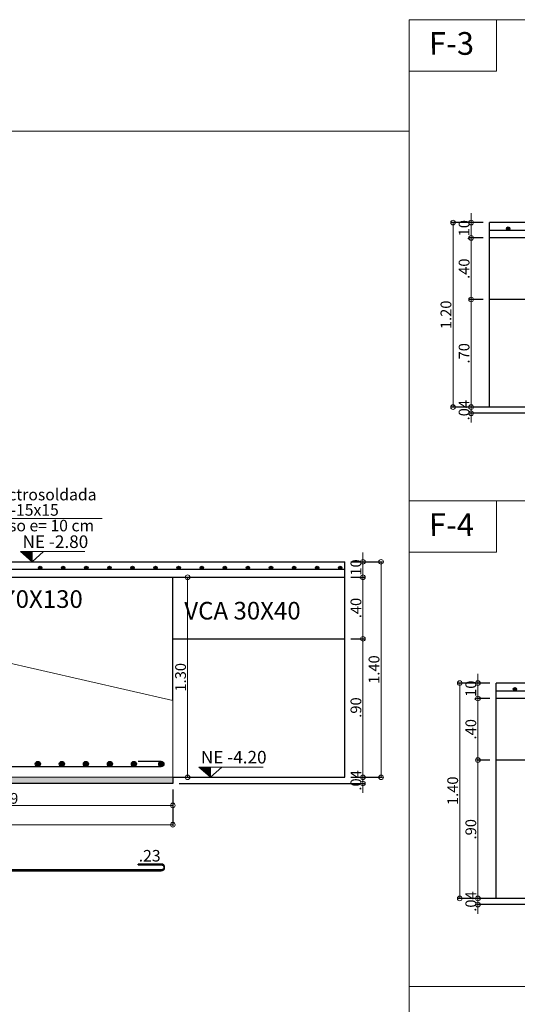
# Model space of a CAD drawing. Units: millimetres. Extents: x 2483 to 2984, y 1400 to 1995.
# Drawn here: x 2555 to 2559, y 1445 to 1451 of the extents above; entities that cross this region are included whole.
import ezdxf
from ezdxf.enums import TextEntityAlignment as Align

# ---------------------------------------------------------------- set-up
doc = ezdxf.new("R2010")
doc.units = ezdxf.units.MM
for name, color, linetype, lineweight in [('01', 1, 'Continuous', 0), ('ACHURADO-2', 8, 'Continuous', 9), ('COTAS', 1, 'Continuous', 20), ('TEXTO', 11, 'Continuous', 20), ('TEXTOS', 3, 'Continuous', 20), ('ZAPATA', 2, 'Continuous', 18)]:
    doc.layers.add(name, color=color, linetype=linetype, lineweight=lineweight)
doc.layers.add('L4', color=5, linetype='Continuous')
doc.layers.add('vigas', color=3, linetype='Continuous')
doc.styles.add('ARIAL', font='arial.ttf')
doc.styles.add('ROMANC', font='romanc__.ttf', dxfattribs={"oblique": 5, "height": 0.11})
doc.styles.get("Standard").update_dxf_attribs({"font": 'arial.ttf'})
doc.styles.add('SWIS721BT', font='swissi.ttf')
doc.dimstyles.new('Copia de JUAN', dxfattribs={"dimtxt": 0.07, "dimasz": 0.03, "dimexe": 0.01, "dimexo": 0.04, "dimgap": 0.01, "dimtad": 1, "dimzin": 4, "dimdsep": 46, "dimtxsty": 'Standard', "dimblk1": 'ORIGIN', "dimblk2": 'ORIGIN', "dimsah": 1, "dimcen": 0.09, "dimclrd": 11, "dimclre": 11, "dimclrt": 21, "dimadec": 0, "dimazin": 0, "dimtfac": 1, "dimtix": 1, "dimtmove": 0, "dimatfit": 3, "dimldrblk": 'ORIGIN', "dimfxl": 0.01, "dimtolj": 1, "dimtzin": 0, "dimlwd": -1, "dimarcsym": 0})

# ---------------------------------------------------------------- blocks, each defined once
blk = doc.blocks.new('_ORIGIN')
at = {"color": 0, "linetype": 'ByBlock', "ltscale": 0.1}
blk.add_line((0, 0), (-1, 0), dxfattribs=at)
blk.add_circle((0, 0), 0.5, dxfattribs=at)
blk = doc.blocks.new('*D4612')
at = {"layer": 'COTAS', "color": 11, "transparency": 16777216}
for p, q in [((2558.3953, 1445.4165), (2558.3953, 1445.4465)), ((2558.3953, 1445.3465), (2558.3953, 1445.3865)), ((2558.3953, 1445.3165), (2558.3953, 1445.2865))]:
    blk.add_line(p, q, dxfattribs=at)
at = {"layer": 'COTAS', "color": 11, "lineweight": -2, "transparency": 16777216}
for p, q in [((2559.5137, 1445.3865), (2558.3853, 1445.3865)), ((2559.5137, 1445.3465), (2558.3853, 1445.3465))]:
    blk.add_line(p, q, dxfattribs=at)
at = {"layer": 'Defpoints', "color": 0, "transparency": 16777216}
for p in [(2558.3953, 1445.3865), (2559.5537, 1445.3865), (2559.5537, 1445.3465)]:
    blk.add_point(p, dxfattribs=at)
at = {"layer": 'COTAS', "color": 11, "transparency": 16777216, "xscale": 0.03, "yscale": 0.03, "zscale": 0.03}
for p, rotation in [((2558.3953, 1445.3865), 270), ((2558.3953, 1445.3465), 90)]:
    blk.add_blockref('_ORIGIN', p, dxfattribs=dict(at, rotation=rotation))
at = {"layer": 'COTAS', "color": 21, "transparency": 16777216, "insert": (2558.3495, 1445.3665), "char_height": 0.07, "attachment_point": 5, "rotation": 90}
blk.add_mtext('\\A1;.04', dxfattribs=at)
blk = doc.blocks.new('*D4613')
at = {"layer": 'COTAS', "color": 11, "lineweight": -2, "ltscale": 0.1, "transparency": 16777216}
for p, q in [((2558.4739, 1446.7857), (2558.3853, 1446.7857)), ((2558.4739, 1446.6857), (2558.3853, 1446.6857))]:
    blk.add_line(p, q, dxfattribs=at)
at = {"layer": 'COTAS', "color": 11, "ltscale": 0.1, "transparency": 16777216}
for p, q in [((2558.3953, 1446.8157), (2558.3953, 1446.8457)), ((2558.3953, 1446.7857), (2558.3953, 1446.6857)), ((2558.3953, 1446.6557), (2558.3953, 1446.6257))]:
    blk.add_line(p, q, dxfattribs=at)
at = {"layer": 'Defpoints', "color": 0, "ltscale": 0.1, "transparency": 16777216}
for p in [(2558.5139, 1446.7857), (2558.3953, 1446.6857), (2558.5139, 1446.6857)]:
    blk.add_point(p, dxfattribs=at)
at = {"layer": 'COTAS', "color": 11, "ltscale": 0.1, "transparency": 16777216, "xscale": 0.03, "yscale": 0.03, "zscale": 0.03}
for p, rotation in [((2558.3953, 1446.7857), 270), ((2558.3953, 1446.6857), 90)]:
    blk.add_blockref('_ORIGIN', p, dxfattribs=dict(at, rotation=rotation))
at = {"layer": 'COTAS', "color": 21, "ltscale": 0.1, "transparency": 16777216, "insert": (2558.3495, 1446.7357), "char_height": 0.07, "attachment_point": 5, "rotation": 90}
blk.add_mtext('\\A1;.10', dxfattribs=at)
blk = doc.blocks.new('*D4614')
at = {"layer": 'COTAS', "color": 11, "lineweight": -2, "ltscale": 0.1, "transparency": 16777216}
for p, q in [((2558.4739, 1446.7857), (2558.3853, 1446.7857)), ((2558.4739, 1446.6857), (2558.3853, 1446.6857))]:
    blk.add_line(p, q, dxfattribs=at)
at = {"layer": 'COTAS', "color": 11, "ltscale": 0.1, "transparency": 16777216}
for p, q in [((2558.3953, 1446.8157), (2558.3953, 1446.8457)), ((2558.3953, 1446.6857), (2558.3953, 1446.7857)), ((2558.3953, 1446.6557), (2558.3953, 1446.6257))]:
    blk.add_line(p, q, dxfattribs=at)
at = {"layer": 'Defpoints', "color": 0, "ltscale": 0.1, "transparency": 16777216}
for p in [(2558.3953, 1446.7857), (2558.5139, 1446.7857), (2558.5139, 1446.6857)]:
    blk.add_point(p, dxfattribs=at)
at = {"layer": 'COTAS', "color": 11, "ltscale": 0.1, "transparency": 16777216, "xscale": 0.03, "yscale": 0.03, "zscale": 0.03}
for p, rotation in [((2558.3953, 1446.7857), 270), ((2558.3953, 1446.6857), 90)]:
    blk.add_blockref('_ORIGIN', p, dxfattribs=dict(at, rotation=rotation))
at = {"layer": 'COTAS', "color": 21, "ltscale": 0.1, "transparency": 16777216, "insert": (2558.3495, 1446.7357), "char_height": 0.07, "attachment_point": 5, "rotation": 90}
blk.add_mtext('\\A1;.10', dxfattribs=at)
blk = doc.blocks.new('*D4616')
at = {"layer": 'COTAS', "color": 11, "lineweight": -2, "ltscale": 0.1, "transparency": 16777216}
for p, q in [((2558.4739, 1446.2857), (2558.3853, 1446.2857)), ((2558.4739, 1445.3865), (2558.3853, 1445.3865))]:
    blk.add_line(p, q, dxfattribs=at)
at = {"layer": 'COTAS', "color": 11, "ltscale": 0.1, "transparency": 16777216}
blk.add_line((2558.3953, 1445.4165), (2558.3953, 1446.2557), dxfattribs=at)
at = {"layer": 'Defpoints', "color": 0, "ltscale": 0.1, "transparency": 16777216}
for p in [(2558.3953, 1446.2857), (2558.5139, 1446.2857), (2558.5139, 1445.3865)]:
    blk.add_point(p, dxfattribs=at)
at = {"layer": 'COTAS', "color": 11, "ltscale": 0.1, "transparency": 16777216, "xscale": 0.03, "yscale": 0.03, "zscale": 0.03}
for p, rotation in [((2558.3953, 1446.2857), 90), ((2558.3953, 1445.3865), 270)]:
    blk.add_blockref('_ORIGIN', p, dxfattribs=dict(at, rotation=rotation))
at = {"layer": 'COTAS', "color": 21, "ltscale": 0.1, "transparency": 16777216, "insert": (2558.3495, 1445.8361), "char_height": 0.07, "attachment_point": 5, "rotation": 90}
blk.add_mtext('\\A1;.90', dxfattribs=at)
blk = doc.blocks.new('*D4617')
at = {"layer": 'COTAS', "color": 11, "lineweight": -2, "ltscale": 0.1, "transparency": 16777216}
for p, q in [((2558.4739, 1446.7857), (2558.2675, 1446.7857)), ((2559.5137, 1445.3865), (2558.2675, 1445.3865))]:
    blk.add_line(p, q, dxfattribs=at)
at = {"layer": 'COTAS', "color": 11, "ltscale": 0.1, "transparency": 16777216}
blk.add_line((2558.2775, 1446.7557), (2558.2775, 1445.4165), dxfattribs=at)
at = {"layer": 'Defpoints', "color": 0, "ltscale": 0.1, "transparency": 16777216}
for p in [(2558.5139, 1446.7857), (2558.2775, 1445.3865), (2559.5537, 1445.3865)]:
    blk.add_point(p, dxfattribs=at)
at = {"layer": 'COTAS', "color": 11, "ltscale": 0.1, "transparency": 16777216, "xscale": 0.03, "yscale": 0.03, "zscale": 0.03}
for p, rotation in [((2558.2775, 1446.7857), 90), ((2558.2775, 1445.3865), 270)]:
    blk.add_blockref('_ORIGIN', p, dxfattribs=dict(at, rotation=rotation))
at = {"layer": 'COTAS', "color": 21, "ltscale": 0.1, "transparency": 16777216, "insert": (2558.2318, 1446.0861), "char_height": 0.07, "attachment_point": 5, "rotation": 90}
blk.add_mtext('\\A1;1.40', dxfattribs=at)
blk = doc.blocks.new('*D4624')
at = {"layer": 'COTAS', "color": 11, "lineweight": -2, "transparency": 16777216}
for p, q in [((2558.4739, 1446.6857), (2558.3853, 1446.6857)), ((2558.4739, 1446.2857), (2558.3853, 1446.2857))]:
    blk.add_line(p, q, dxfattribs=at)
at = {"layer": 'COTAS', "color": 11, "transparency": 16777216}
blk.add_line((2558.3953, 1446.3157), (2558.3953, 1446.6557), dxfattribs=at)
at = {"layer": 'Defpoints', "color": 0, "transparency": 16777216}
for p in [(2558.3953, 1446.6857), (2558.5139, 1446.6857), (2558.5139, 1446.2857)]:
    blk.add_point(p, dxfattribs=at)
at = {"layer": 'COTAS', "color": 11, "transparency": 16777216, "xscale": 0.03, "yscale": 0.03, "zscale": 0.03}
for p, rotation in [((2558.3953, 1446.6857), 90), ((2558.3953, 1446.2857), 270)]:
    blk.add_blockref('_ORIGIN', p, dxfattribs=dict(at, rotation=rotation))
at = {"layer": 'COTAS', "color": 21, "transparency": 16777216, "insert": (2558.3495, 1446.4857), "char_height": 0.07, "attachment_point": 5, "rotation": 90}
blk.add_mtext('\\A1;.40', dxfattribs=at)
blk = doc.blocks.new('*D3946')
at = {"layer": 'COTAS', "color": 11, "lineweight": -2, "transparency": 16777216}
for p, q in [((2559.4729, 1448.5788), (2558.3414, 1448.5788)), ((2559.4729, 1448.5388), (2558.3414, 1448.5388))]:
    blk.add_line(p, q, dxfattribs=at)
at = {"layer": 'COTAS', "color": 11, "transparency": 16777216}
for p, q in [((2558.3514, 1448.6088), (2558.3514, 1448.6388)), ((2558.3514, 1448.5388), (2558.3514, 1448.5788)), ((2558.3514, 1448.5088), (2558.3514, 1448.4788))]:
    blk.add_line(p, q, dxfattribs=at)
at = {"layer": 'Defpoints', "color": 0, "transparency": 16777216}
for p in [(2558.3514, 1448.5788), (2559.5129, 1448.5788), (2559.5129, 1448.5388)]:
    blk.add_point(p, dxfattribs=at)
at = {"layer": 'COTAS', "color": 11, "transparency": 16777216, "xscale": 0.03, "yscale": 0.03, "zscale": 0.03}
for p, rotation in [((2558.3514, 1448.5788), 270), ((2558.3514, 1448.5388), 90)]:
    blk.add_blockref('_ORIGIN', p, dxfattribs=dict(at, rotation=rotation))
at = {"layer": 'COTAS', "color": 21, "transparency": 16777216, "insert": (2558.3057, 1448.5588), "char_height": 0.07, "attachment_point": 5, "rotation": 90}
blk.add_mtext('\\A1;.04', dxfattribs=at)
blk = doc.blocks.new('*D3947')
at = {"layer": 'COTAS', "color": 11, "ltscale": 0.1, "transparency": 16777216}
for p, q in [((2558.3514, 1449.808), (2558.3514, 1449.838)), ((2558.3514, 1449.778), (2558.3514, 1449.678)), ((2558.3514, 1449.648), (2558.3514, 1449.618))]:
    blk.add_line(p, q, dxfattribs=at)
at = {"layer": 'COTAS', "color": 11, "lineweight": -2, "ltscale": 0.1, "transparency": 16777216}
for p, q in [((2558.4301, 1449.778), (2558.3414, 1449.778)), ((2558.4301, 1449.678), (2558.3414, 1449.678))]:
    blk.add_line(p, q, dxfattribs=at)
at = {"layer": 'Defpoints', "color": 0, "ltscale": 0.1, "transparency": 16777216}
for p in [(2558.4701, 1449.778), (2558.3514, 1449.678), (2558.4701, 1449.678)]:
    blk.add_point(p, dxfattribs=at)
at = {"layer": 'COTAS', "color": 11, "ltscale": 0.1, "transparency": 16777216, "xscale": 0.03, "yscale": 0.03, "zscale": 0.03}
for p, rotation in [((2558.3514, 1449.778), 270), ((2558.3514, 1449.678), 90)]:
    blk.add_blockref('_ORIGIN', p, dxfattribs=dict(at, rotation=rotation))
at = {"layer": 'COTAS', "color": 21, "ltscale": 0.1, "transparency": 16777216, "insert": (2558.3057, 1449.728), "char_height": 0.07, "attachment_point": 5, "rotation": 90}
blk.add_mtext('\\A1;.10', dxfattribs=at)
blk = doc.blocks.new('*D3948')
at = {"layer": 'COTAS', "color": 11, "ltscale": 0.1, "transparency": 16777216}
for p, q in [((2558.3514, 1449.808), (2558.3514, 1449.838)), ((2558.3514, 1449.678), (2558.3514, 1449.778)), ((2558.3514, 1449.648), (2558.3514, 1449.618))]:
    blk.add_line(p, q, dxfattribs=at)
at = {"layer": 'COTAS', "color": 11, "lineweight": -2, "ltscale": 0.1, "transparency": 16777216}
for p, q in [((2558.4301, 1449.778), (2558.3414, 1449.778)), ((2558.4301, 1449.678), (2558.3414, 1449.678))]:
    blk.add_line(p, q, dxfattribs=at)
at = {"layer": 'Defpoints', "color": 0, "ltscale": 0.1, "transparency": 16777216}
for p in [(2558.3514, 1449.778), (2558.4701, 1449.778), (2558.4701, 1449.678)]:
    blk.add_point(p, dxfattribs=at)
at = {"layer": 'COTAS', "color": 11, "ltscale": 0.1, "transparency": 16777216, "xscale": 0.03, "yscale": 0.03, "zscale": 0.03}
for p, rotation in [((2558.3514, 1449.778), 270), ((2558.3514, 1449.678), 90)]:
    blk.add_blockref('_ORIGIN', p, dxfattribs=dict(at, rotation=rotation))
at = {"layer": 'COTAS', "color": 21, "ltscale": 0.1, "transparency": 16777216, "insert": (2558.3057, 1449.728), "char_height": 0.07, "attachment_point": 5, "rotation": 90}
blk.add_mtext('\\A1;.10', dxfattribs=at)
blk = doc.blocks.new('*D3950')
at = {"layer": 'COTAS', "color": 11, "lineweight": -2, "ltscale": 0.1, "transparency": 16777216}
for p, q in [((2558.4301, 1449.278), (2558.3414, 1449.278)), ((2558.4301, 1448.5788), (2558.3414, 1448.5788))]:
    blk.add_line(p, q, dxfattribs=at)
at = {"layer": 'COTAS', "color": 11, "ltscale": 0.1, "transparency": 16777216}
blk.add_line((2558.3514, 1448.6088), (2558.3514, 1449.248), dxfattribs=at)
at = {"layer": 'Defpoints', "color": 0, "ltscale": 0.1, "transparency": 16777216}
for p in [(2558.3514, 1449.278), (2558.4701, 1449.278), (2558.4701, 1448.5788)]:
    blk.add_point(p, dxfattribs=at)
at = {"layer": 'COTAS', "color": 11, "ltscale": 0.1, "transparency": 16777216, "xscale": 0.03, "yscale": 0.03, "zscale": 0.03}
for p, rotation in [((2558.3514, 1449.278), 90), ((2558.3514, 1448.5788), 270)]:
    blk.add_blockref('_ORIGIN', p, dxfattribs=dict(at, rotation=rotation))
at = {"layer": 'COTAS', "color": 21, "ltscale": 0.1, "transparency": 16777216, "insert": (2558.3057, 1448.9284), "char_height": 0.07, "attachment_point": 5, "rotation": 90}
blk.add_mtext('\\A1;.70', dxfattribs=at)
blk = doc.blocks.new('*D3951')
at = {"layer": 'COTAS', "color": 11, "lineweight": -2, "ltscale": 0.1, "transparency": 16777216}
for p, q in [((2558.4301, 1449.778), (2558.2237, 1449.778)), ((2559.4729, 1448.5788), (2558.2237, 1448.5788))]:
    blk.add_line(p, q, dxfattribs=at)
at = {"layer": 'COTAS', "color": 11, "ltscale": 0.1, "transparency": 16777216}
blk.add_line((2558.2337, 1449.748), (2558.2337, 1448.6088), dxfattribs=at)
at = {"layer": 'Defpoints', "color": 0, "ltscale": 0.1, "transparency": 16777216}
for p in [(2558.4701, 1449.778), (2558.2337, 1448.5788), (2559.5129, 1448.5788)]:
    blk.add_point(p, dxfattribs=at)
at = {"layer": 'COTAS', "color": 11, "ltscale": 0.1, "transparency": 16777216, "xscale": 0.03, "yscale": 0.03, "zscale": 0.03}
for p, rotation in [((2558.2337, 1449.778), 90), ((2558.2337, 1448.5788), 270)]:
    blk.add_blockref('_ORIGIN', p, dxfattribs=dict(at, rotation=rotation))
at = {"layer": 'COTAS', "color": 21, "ltscale": 0.1, "transparency": 16777216, "insert": (2558.1879, 1449.1784), "char_height": 0.07, "attachment_point": 5, "rotation": 90}
blk.add_mtext('\\A1;1.20', dxfattribs=at)
blk = doc.blocks.new('*D3958')
at = {"layer": 'COTAS', "color": 11, "lineweight": -2, "transparency": 16777216}
for p, q in [((2558.4301, 1449.678), (2558.3414, 1449.678)), ((2558.4301, 1449.278), (2558.3414, 1449.278))]:
    blk.add_line(p, q, dxfattribs=at)
at = {"layer": 'COTAS', "color": 11, "transparency": 16777216}
blk.add_line((2558.3514, 1449.308), (2558.3514, 1449.648), dxfattribs=at)
at = {"layer": 'Defpoints', "color": 0, "transparency": 16777216}
for p in [(2558.3514, 1449.678), (2558.4701, 1449.678), (2558.4701, 1449.278)]:
    blk.add_point(p, dxfattribs=at)
at = {"layer": 'COTAS', "color": 11, "transparency": 16777216, "xscale": 0.03, "yscale": 0.03, "zscale": 0.03}
for p, rotation in [((2558.3514, 1449.678), 90), ((2558.3514, 1449.278), 270)]:
    blk.add_blockref('_ORIGIN', p, dxfattribs=dict(at, rotation=rotation))
at = {"layer": 'COTAS', "color": 21, "transparency": 16777216, "insert": (2558.3057, 1449.478), "char_height": 0.07, "attachment_point": 5, "rotation": 90}
blk.add_mtext('\\A1;.40', dxfattribs=at)
blk = doc.blocks.new('*D4048')
at = {"layer": 'COTAS', "color": 11, "lineweight": -2, "ltscale": 0.1, "transparency": 16777216}
for p, q in [((2545.009, 1446.0935), (2545.009, 1445.8551)), ((2556.4131, 1446.0935), (2556.4131, 1445.8551))]:
    blk.add_line(p, q, dxfattribs=at)
at = {"layer": 'COTAS', "color": 11, "ltscale": 0.1, "transparency": 16777216}
blk.add_line((2545.039, 1445.8651), (2556.3831, 1445.8651), dxfattribs=at)
at = {"layer": 'Defpoints', "color": 0, "ltscale": 0.1, "transparency": 16777216}
for p in [(2545.009, 1446.1335), (2556.4131, 1446.1335), (2556.4131, 1445.8651)]:
    blk.add_point(p, dxfattribs=at)
at = {"layer": 'COTAS', "color": 11, "ltscale": 0.1, "transparency": 16777216, "xscale": 0.03, "yscale": 0.03, "zscale": 0.03, "rotation": 180}
blk.add_blockref('_ORIGIN', (2545.009, 1445.8651), dxfattribs=at)
at = {"layer": 'COTAS', "color": 11, "ltscale": 0.1, "transparency": 16777216, "xscale": 0.03, "yscale": 0.03, "zscale": 0.03}
blk.add_blockref('_ORIGIN', (2556.4131, 1445.8651), dxfattribs=at)
at = {"layer": 'COTAS', "color": 21, "ltscale": 0.1, "transparency": 16777216, "insert": (2550.711, 1445.9108), "char_height": 0.07, "attachment_point": 5}
blk.add_mtext('\\A1;11.40', dxfattribs=at)
blk = doc.blocks.new('*D4051')
at = {"layer": 'COTAS', "color": 11, "ltscale": 0.1, "transparency": 16777216}
for p, q in [((2557.6484, 1447.6035), (2557.6484, 1447.6335)), ((2557.6484, 1447.4735), (2557.6484, 1447.5735)), ((2557.6484, 1447.4435), (2557.6484, 1447.4135))]:
    blk.add_line(p, q, dxfattribs=at)
at = {"layer": 'COTAS', "color": 11, "lineweight": -2, "ltscale": 0.1, "transparency": 16777216}
for p, q in [((2557.5698, 1447.5735), (2557.6584, 1447.5735)), ((2557.5698, 1447.4735), (2557.6584, 1447.4735))]:
    blk.add_line(p, q, dxfattribs=at)
at = {"layer": 'Defpoints', "color": 0, "ltscale": 0.1, "transparency": 16777216}
for p in [(2557.5298, 1447.5735), (2557.6484, 1447.5735), (2557.5298, 1447.4735)]:
    blk.add_point(p, dxfattribs=at)
at = {"layer": 'COTAS', "color": 11, "ltscale": 0.1, "transparency": 16777216, "xscale": 0.03, "yscale": 0.03, "zscale": 0.03}
for p, rotation in [((2557.6484, 1447.5735), 270), ((2557.6484, 1447.4735), 90)]:
    blk.add_blockref('_ORIGIN', p, dxfattribs=dict(at, rotation=rotation))
at = {"layer": 'COTAS', "color": 21, "ltscale": 0.1, "transparency": 16777216, "insert": (2557.6027, 1447.5235), "char_height": 0.07, "attachment_point": 5, "rotation": 90}
blk.add_mtext('\\A1;.10', dxfattribs=at)
blk = doc.blocks.new('*D4052')
at = {"layer": 'COTAS', "color": 11, "transparency": 16777216}
for p, q in [((2557.6484, 1446.2035), (2557.6484, 1446.2335)), ((2557.6484, 1446.1335), (2557.6484, 1446.1735)), ((2557.6484, 1446.1035), (2557.6484, 1446.0735))]:
    blk.add_line(p, q, dxfattribs=at)
at = {"layer": 'COTAS', "color": 11, "lineweight": -2, "transparency": 16777216}
for p, q in [((2557.5698, 1446.1735), (2557.6584, 1446.1735)), ((2556.4531, 1446.1335), (2557.6584, 1446.1335))]:
    blk.add_line(p, q, dxfattribs=at)
at = {"layer": 'Defpoints', "color": 0, "transparency": 16777216}
for p in [(2557.5298, 1446.1735), (2557.6484, 1446.1735), (2556.4131, 1446.1335)]:
    blk.add_point(p, dxfattribs=at)
at = {"layer": 'COTAS', "color": 11, "transparency": 16777216, "xscale": 0.03, "yscale": 0.03, "zscale": 0.03}
for p, rotation in [((2557.6484, 1446.1735), 270), ((2557.6484, 1446.1335), 90)]:
    blk.add_blockref('_ORIGIN', p, dxfattribs=dict(at, rotation=rotation))
at = {"layer": 'COTAS', "color": 21, "transparency": 16777216, "insert": (2557.6027, 1446.1535), "char_height": 0.07, "attachment_point": 5, "rotation": 90}
blk.add_mtext('\\A1;.04', dxfattribs=at)
blk = doc.blocks.new('*D4053')
at = {"layer": 'COTAS', "color": 11, "ltscale": 0.1, "transparency": 16777216}
for p, q in [((2557.6484, 1447.6035), (2557.6484, 1447.6335)), ((2557.6484, 1447.5735), (2557.6484, 1447.4735)), ((2557.6484, 1447.4435), (2557.6484, 1447.4135))]:
    blk.add_line(p, q, dxfattribs=at)
at = {"layer": 'COTAS', "color": 11, "lineweight": -2, "ltscale": 0.1, "transparency": 16777216}
for p, q in [((2557.5698, 1447.5735), (2557.6584, 1447.5735)), ((2557.5698, 1447.4735), (2557.6584, 1447.4735))]:
    blk.add_line(p, q, dxfattribs=at)
at = {"layer": 'Defpoints', "color": 0, "ltscale": 0.1, "transparency": 16777216}
for p in [(2557.5298, 1447.5735), (2557.5298, 1447.4735), (2557.6484, 1447.4735)]:
    blk.add_point(p, dxfattribs=at)
at = {"layer": 'COTAS', "color": 11, "ltscale": 0.1, "transparency": 16777216, "xscale": 0.03, "yscale": 0.03, "zscale": 0.03}
for p, rotation in [((2557.6484, 1447.5735), 270), ((2557.6484, 1447.4735), 90)]:
    blk.add_blockref('_ORIGIN', p, dxfattribs=dict(at, rotation=rotation))
at = {"layer": 'COTAS', "color": 21, "ltscale": 0.1, "transparency": 16777216, "insert": (2557.6027, 1447.5235), "char_height": 0.07, "attachment_point": 5, "rotation": 90}
blk.add_mtext('\\A1;.10', dxfattribs=at)
blk = doc.blocks.new('*D4054')
at = {"layer": 'COTAS', "color": 11, "lineweight": -2, "ltscale": 0.1, "transparency": 16777216}
for p, q in [((2557.5698, 1447.5735), (2557.7762, 1447.5735)), ((2557.5698, 1446.1735), (2557.7762, 1446.1735))]:
    blk.add_line(p, q, dxfattribs=at)
at = {"layer": 'COTAS', "color": 11, "ltscale": 0.1, "transparency": 16777216}
blk.add_line((2557.7662, 1447.5435), (2557.7662, 1446.2035), dxfattribs=at)
at = {"layer": 'Defpoints', "color": 0, "ltscale": 0.1, "transparency": 16777216}
for p in [(2557.5298, 1447.5735), (2557.5298, 1446.1735), (2557.7662, 1446.1735)]:
    blk.add_point(p, dxfattribs=at)
at = {"layer": 'COTAS', "color": 11, "ltscale": 0.1, "transparency": 16777216, "xscale": 0.03, "yscale": 0.03, "zscale": 0.03}
for p, rotation in [((2557.7662, 1447.5735), 90), ((2557.7662, 1446.1735), 270)]:
    blk.add_blockref('_ORIGIN', p, dxfattribs=dict(at, rotation=rotation))
at = {"layer": 'COTAS', "color": 21, "ltscale": 0.1, "transparency": 16777216, "insert": (2557.7204, 1446.8735), "char_height": 0.07, "attachment_point": 5, "rotation": 90}
blk.add_mtext('\\A1;1.40', dxfattribs=at)
blk = doc.blocks.new('*D4055')
at = {"layer": 'COTAS', "color": 11, "lineweight": -2, "transparency": 16777216}
for p, q in [((2557.5698, 1447.4735), (2557.6584, 1447.4735)), ((2557.5698, 1447.0735), (2557.6584, 1447.0735))]:
    blk.add_line(p, q, dxfattribs=at)
at = {"layer": 'COTAS', "color": 11, "transparency": 16777216}
blk.add_line((2557.6484, 1447.1035), (2557.6484, 1447.4435), dxfattribs=at)
at = {"layer": 'Defpoints', "color": 0, "transparency": 16777216}
for p in [(2557.5298, 1447.4735), (2557.6484, 1447.4735), (2557.5298, 1447.0735)]:
    blk.add_point(p, dxfattribs=at)
at = {"layer": 'COTAS', "color": 11, "transparency": 16777216, "xscale": 0.03, "yscale": 0.03, "zscale": 0.03}
for p, rotation in [((2557.6484, 1447.4735), 90), ((2557.6484, 1447.0735), 270)]:
    blk.add_blockref('_ORIGIN', p, dxfattribs=dict(at, rotation=rotation))
at = {"layer": 'COTAS', "color": 21, "transparency": 16777216, "insert": (2557.6027, 1447.2735), "char_height": 0.07, "attachment_point": 5, "rotation": 90}
blk.add_mtext('\\A1;.40', dxfattribs=at)
blk = doc.blocks.new('*D4056')
at = {"layer": 'COTAS', "color": 11, "lineweight": -2, "ltscale": 0.1, "transparency": 16777216}
for p, q in [((2556.4531, 1447.4735), (2556.519, 1447.4735)), ((2556.4531, 1446.1735), (2556.519, 1446.1735))]:
    blk.add_line(p, q, dxfattribs=at)
at = {"layer": 'COTAS', "color": 11, "ltscale": 0.1, "transparency": 16777216}
blk.add_line((2556.509, 1447.4435), (2556.509, 1446.2035), dxfattribs=at)
at = {"layer": 'Defpoints', "color": 0, "ltscale": 0.1, "transparency": 16777216}
for p in [(2556.4131, 1447.4735), (2556.4131, 1446.1735), (2556.509, 1446.1735)]:
    blk.add_point(p, dxfattribs=at)
at = {"layer": 'COTAS', "color": 11, "ltscale": 0.1, "transparency": 16777216, "xscale": 0.03, "yscale": 0.03, "zscale": 0.03}
for p, rotation in [((2556.509, 1447.4735), 90), ((2556.509, 1446.1735), 270)]:
    blk.add_blockref('_ORIGIN', p, dxfattribs=dict(at, rotation=rotation))
at = {"layer": 'COTAS', "color": 21, "ltscale": 0.1, "transparency": 16777216, "insert": (2556.4632, 1446.8235), "char_height": 0.07, "attachment_point": 5, "rotation": 90}
blk.add_mtext('\\A1;1.30', dxfattribs=at)
blk = doc.blocks.new('*D4057')
at = {"layer": 'COTAS', "color": 11, "lineweight": -2, "transparency": 16777216}
for p, q in [((2557.5698, 1447.0735), (2557.6584, 1447.0735)), ((2557.5698, 1446.1735), (2557.6584, 1446.1735))]:
    blk.add_line(p, q, dxfattribs=at)
at = {"layer": 'COTAS', "color": 11, "transparency": 16777216}
blk.add_line((2557.6484, 1447.0435), (2557.6484, 1446.2035), dxfattribs=at)
at = {"layer": 'Defpoints', "color": 0, "transparency": 16777216}
for p in [(2557.5298, 1447.0735), (2557.5298, 1446.1735), (2557.6484, 1446.1735)]:
    blk.add_point(p, dxfattribs=at)
at = {"layer": 'COTAS', "color": 11, "transparency": 16777216, "xscale": 0.03, "yscale": 0.03, "zscale": 0.03}
for p, rotation in [((2557.6484, 1447.0735), 90), ((2557.6484, 1446.1735), 270)]:
    blk.add_blockref('_ORIGIN', p, dxfattribs=dict(at, rotation=rotation))
at = {"layer": 'COTAS', "color": 21, "transparency": 16777216, "insert": (2557.6027, 1446.6269), "char_height": 0.07, "attachment_point": 5, "rotation": 90}
blk.add_mtext('\\A1;.90', dxfattribs=at)
blk = doc.blocks.new('*D4068')
at = {"layer": 'COTAS', "color": 11, "lineweight": -2, "ltscale": 0.1, "transparency": 16777216}
for p, q in [((2554.2188, 1446.1335), (2554.2188, 1445.981)), ((2556.4131, 1446.0935), (2556.4131, 1445.981))]:
    blk.add_line(p, q, dxfattribs=at)
at = {"layer": 'COTAS', "color": 11, "ltscale": 0.1, "transparency": 16777216}
blk.add_line((2554.2488, 1445.991), (2556.3831, 1445.991), dxfattribs=at)
at = {"layer": 'Defpoints', "color": 0, "ltscale": 0.1, "transparency": 16777216}
for p in [(2554.2188, 1446.1735), (2556.4131, 1446.1335), (2556.4131, 1445.991)]:
    blk.add_point(p, dxfattribs=at)
at = {"layer": 'COTAS', "color": 11, "ltscale": 0.1, "transparency": 16777216, "xscale": 0.03, "yscale": 0.03, "zscale": 0.03, "rotation": 180}
blk.add_blockref('_ORIGIN', (2554.2188, 1445.991), dxfattribs=at)
at = {"layer": 'COTAS', "color": 11, "ltscale": 0.1, "transparency": 16777216, "xscale": 0.03, "yscale": 0.03, "zscale": 0.03}
blk.add_blockref('_ORIGIN', (2556.4131, 1445.991), dxfattribs=at)
at = {"layer": 'COTAS', "color": 21, "ltscale": 0.1, "transparency": 16777216, "insert": (2555.3159, 1446.0367), "char_height": 0.07, "attachment_point": 5}
blk.add_mtext('\\A1;2.19', dxfattribs=at)

msp = doc.modelspace()

# ---------------------------------------------------------------- hatches: boundary and pattern name
at = {"layer": 'ACHURADO-2'}
h = msp.add_hatch(dxfattribs=at)
h.set_pattern_fill('AR-CONC', color=1, scale=0.0004, style=0)
h.set_pattern_definition([(50, (2290.14976, 1349.25837), (0.072873868, -0.006375634), [0.00762, -0.08382]), (355, (2290.14976, 1349.25837), (-0.014097369, 0.076422738), [0.006096, -0.067056234]), (100.451445, (2290.15583, 1349.25784), (0.058776499, 0.0700471), [0.006476004, -0.071236098]), (46.1842, (2290.14976, 1349.27869), (0.108431616, -0.01681693), [0.01143, -0.12573]), (96.635558, (2290.1588, 1349.27729), (0.094961654, 0.09897045), [0.00971401, -0.106854243]), (351.18415, (2290.14976, 1349.27869), (0.094961654, 0.09897045), [0.009143987, -0.100583893]), (21, (2290.15992, 1349.27361), (0.060645757, -0.040906079), [0.00762, -0.08382]), (326, (2290.15992, 1349.27361), (0.024720811, 0.073675186), [0.006096, -0.067056]), (71.451445, (2290.164974, 1349.2702), (0.085366568, 0.032769108), [0.006476004, -0.071235975]), (37.5, (2290.14976, 1349.258368), (0.0012354413, 0.0338220155), [0, -0.0662432, 0, -0.068072, 0, -0.06731]), (7.5, (2290.14976, 1349.258368), (0.026727865, 0.04007223), [0, -0.0388112, 0, -0.0647192, 0, -0.025654]), (327.5, (2290.127103, 1349.258368), (0.054236238, -0.0022914976), [0, -0.0254, 0, -0.079248, 0, -0.105156]), (317.5, (2290.116943, 1349.25837), (0.0592516726, 0.0101705964), [0, -0.03302, 0, -0.0526288, 0, -0.074676])])
h.paths.add_polyline_path([(2545.008958, 1446.13349), (2545.008958, 1446.17349), (2556.413119, 1446.17349), (2556.413119, 1446.13349)])
at = {"layer": 'L4'}
for points in [[(2558.60331, 1449.738168, 1), (2558.581207, 1449.738168, 1)], [(2555.561733, 1447.533854, 1), (2555.539631, 1447.533854, 1)], [(2555.711733, 1447.533854, 1), (2555.689631, 1447.533854, 1)], [(2555.861733, 1447.533854, 1), (2555.839631, 1447.533854, 1)], [(2556.011733, 1447.533854, 1), (2555.989631, 1447.533854, 1)], [(2556.161733, 1447.533854, 1), (2556.139631, 1447.533854, 1)], [(2556.311733, 1447.533854, 1), (2556.289631, 1447.533854, 1)], [(2556.461733, 1447.533854, 1), (2556.439631, 1447.533854, 1)], [(2556.611733, 1447.533854, 1), (2556.589631, 1447.533854, 1)], [(2556.761733, 1447.533854, 1), (2556.739631, 1447.533854, 1)], [(2556.911733, 1447.533854, 1), (2556.889631, 1447.533854, 1)], [(2557.061733, 1447.533854, 1), (2557.039631, 1447.533854, 1)], [(2557.211733, 1447.533854, 1), (2557.189631, 1447.533854, 1)], [(2557.361733, 1447.533854, 1), (2557.339631, 1447.533854, 1)], [(2557.511733, 1447.533854, 1), (2557.489631, 1447.533854, 1)], [(2558.647136, 1446.745881, 1), (2558.625033, 1446.745881, 1)], [(2555.552577, 1446.260109, 1), (2555.51934, 1446.260109, 1)], [(2555.708577, 1446.260109, 1), (2555.67534, 1446.260109, 1)], [(2555.864577, 1446.260109, 1), (2555.83134, 1446.260109, 1)], [(2556.020577, 1446.260109, 1), (2555.98734, 1446.260109, 1)], [(2556.176577, 1446.260109, 1), (2556.14334, 1446.260109, 1)], [(2556.3215, 1446.260109, -1), (2556.354738, 1446.260109, -1)]]:
    msp.add_hatch(color=1, dxfattribs=at).paths.add_polyline_path(points)
at = {"layer": 'TEXTOS', "lineweight": 15, "ltscale": 0.01}
h = msp.add_hatch(color=1, dxfattribs=at)
h.dxf.hatch_style = 1
h.paths.add_polyline_path([(2555.49816, 1447.639985), (2555.423708, 1447.639985), (2555.49816, 1447.57349)])
h = msp.add_hatch(color=1, dxfattribs=at)
h.dxf.hatch_style = 1
h.paths.add_polyline_path([(2556.657003, 1446.239985), (2556.58255, 1446.239985), (2556.657003, 1446.17349)])

# ---------------------------------------------------------------- linework, layer by layer
at = {"layer": 'COTAS'}
for points in [[(2557.949078, 1451.095926), (2572.15384, 1451.095926), (2572.15384, 1447.968903), (2557.949078, 1447.968903)], [(2557.949078, 1444.81384), (2571.340422, 1444.81384), (2571.340422, 1447.968903), (2557.949078, 1447.968903)]]:
    msp.add_lwpolyline(points, close=True, dxfattribs=at)
msp.add_lwpolyline([(2535.239594, 1450.370768), (2557.949078, 1450.370768), (2557.949078, 1444.354926), (2535.239594, 1444.354926)], dxfattribs=at)
at = {"layer": 'L4'}
for p, q in [((2558.470085, 1449.728033), (2561.315888, 1449.728033)), ((2557.529775, 1447.52349), (2554.093773, 1447.52349)), ((2558.513911, 1446.735746), (2561.003714, 1446.735746)), ((2556.338119, 1446.276728), (2556.188119, 1446.276728)), ((2545.083958, 1446.24349), (2556.338119, 1446.24349)), ((2556.188119, 1445.605039), (2556.188119, 1445.610039))]:
    msp.add_line(p, q, dxfattribs=at)
msp.add_lwpolyline([(2556.188119, 1445.605039), (2556.338119, 1445.605039, -1), (2556.338119, 1445.571802), (2545.083958, 1445.571802, -1), (2545.083958, 1445.605039), (2545.233958, 1445.605039), (2545.233958, 1445.610039), (2545.083958, 1445.610039, 1), (2545.083958, 1445.566802), (2556.338119, 1445.566802, 1), (2556.338119, 1445.610039), (2556.188119, 1445.610039)], format="xyb", dxfattribs=at)
at = {"layer": 'L4', "color": 1}
for centre, radius in [((2558.592258, 1449.738168), 0.011051), ((2555.550682, 1447.533854), 0.011051), ((2555.700682, 1447.533854), 0.011051), ((2555.850682, 1447.533854), 0.011051), ((2556.000682, 1447.533854), 0.011051), ((2556.150682, 1447.533854), 0.011051), ((2556.300682, 1447.533854), 0.011051), ((2556.450682, 1447.533854), 0.011051), ((2556.600682, 1447.533854), 0.011051), ((2556.750682, 1447.533854), 0.011051), ((2556.900682, 1447.533854), 0.011051), ((2557.050682, 1447.533854), 0.011051), ((2557.200682, 1447.533854), 0.011051), ((2557.350682, 1447.533854), 0.011051), ((2557.500682, 1447.533854), 0.011051), ((2558.636085, 1446.745881), 0.011051), ((2555.535958, 1446.260109), 0.016619), ((2555.691958, 1446.260109), 0.016619), ((2555.847958, 1446.260109), 0.016619), ((2556.003958, 1446.260109), 0.016619), ((2556.159958, 1446.260109), 0.016619), ((2556.338119, 1446.260109), 0.016619)]:
    msp.add_circle(centre, radius, dxfattribs=at)
at = {"layer": 'TEXTO'}
msp.add_line((2555.954691, 1447.854366), (2554.822893, 1447.854366), dxfattribs=at)
at = {"layer": 'TEXTOS', "color": 1, "lineweight": 15, "ltscale": 0.01}
for p, q in [((2555.572612, 1447.639985), (2555.49816, 1447.57349)), ((2556.731455, 1446.239985), (2556.657003, 1446.17349))]:
    msp.add_line(p, q, dxfattribs=at)
for points in [[(2555.84185, 1447.639985), (2555.423708, 1447.639985), (2555.49816, 1447.57349), (2555.49816, 1447.639985)], [(2557.000693, 1446.239985), (2556.58255, 1446.239985), (2556.657003, 1446.17349), (2556.657003, 1446.239985)]]:
    msp.add_lwpolyline(points, dxfattribs=at)
at = {"layer": 'vigas'}
for p, q in [((2561.315888, 1449.778033), (2558.470085, 1449.778033)), ((2558.470085, 1448.578805), (2558.470085, 1449.778033)), ((2561.315888, 1449.678033), (2558.470085, 1449.678033)), ((2560.399586, 1449.278033), (2558.470085, 1449.278033)), ((2559.512888, 1448.578805), (2558.470085, 1448.578805)), ((2554.093773, 1447.57349), (2557.529775, 1447.57349)), ((2557.529775, 1446.17349), (2557.529775, 1447.57349)), ((2554.093773, 1447.47349), (2557.529775, 1447.47349)), ((2556.413119, 1446.67349), (2556.413119, 1447.47349)), ((2556.413119, 1447.07349), (2557.529775, 1447.07349)), ((2561.003714, 1446.785746), (2558.513911, 1446.785746)), ((2558.513911, 1445.386518), (2558.513911, 1446.785746)), ((2561.003714, 1446.685746), (2558.513911, 1446.685746)), ((2560.640513, 1446.285746), (2558.513911, 1446.285746)), ((2556.413119, 1446.17349), (2556.413119, 1446.13349)), ((2556.413119, 1446.17349), (2557.529775, 1446.17349)), ((2556.413119, 1446.13349), (2545.008958, 1446.13349)), ((2559.553714, 1445.386518), (2558.513911, 1445.386518))]:
    msp.add_line(p, q, dxfattribs=at)
at = {"layer": 'ZAPATA'}
for p, q in [((2554.218773, 1447.17349), (2556.413119, 1446.67349)), ((2556.413119, 1446.17349), (2556.413119, 1446.67349)), ((2545.008958, 1446.17349), (2556.413119, 1446.17349))]:
    msp.add_line(p, q, dxfattribs=at)
for points in [[(2557.949078, 1451.095926), (2558.516264, 1451.095926), (2558.516264, 1450.762504), (2557.949078, 1450.762504)], [(2557.949078, 1447.968903), (2558.516264, 1447.968903), (2558.516264, 1447.635481), (2557.949078, 1447.635481)]]:
    msp.add_lwpolyline(points, close=True, dxfattribs=at)

# ---------------------------------------------------------------- texts
at = {"layer": '01', "style": 'ROMANC', "oblique": 5}
for s, p in [('VCC 70X130', (2554.980233, 1447.274373)), ('VCA 30X40', (2556.48736, 1447.198875))]:
    msp.add_text(s, height=0.1145854, dxfattribs=at).set_placement(p)
at = {"layer": '01', "color": 1, "char_height": 0.1475944, "attachment_point": 1, "style": 'ARIAL'}
for s, insert in [('{\\Q-1;F-3}', (2558.078656, 1451.015335)), ('{\\Q-1;F-4}', (2558.078656, 1447.888312))]:
    msp.add_mtext_dynamic_manual_height_columns(s, width=0.76714018, gutter_width=0.8, heights=[0], dxfattribs=dict(at, insert=insert))
at = {"layer": 'TEXTO', "color": 2, "style": 'SWIS721BT'}
for s, p in [('malla electrosoldada', (2554.910163, 1448.01053)), ('5mm-15x15', (2555.111953, 1447.910796)), ('Placa de piso e= 10 cm', (2554.829785, 1447.809075))]:
    msp.add_text(s, height=0.075, dxfattribs=at).set_placement(p, align=Align.MIDDLE_LEFT)
at = {"layer": 'TEXTO', "color": 2, "insert": (2556.262451, 1445.654325), "char_height": 0.075, "width": 1.62177171, "attachment_point": 5, "style": 'SWIS721BT'}
msp.add_mtext('.23', dxfattribs=at)
at = {"layer": 'TEXTOS', "color": 1, "lineweight": 15, "ltscale": 0.01, "style": 'SWIS721BT'}
for s, p in [('NE -2.80', (2555.436291, 1447.704298)), ('NE -4.20', (2556.595134, 1446.304298))]:
    msp.add_text(s, height=0.0817994, dxfattribs=at).set_placement(p, align=Align.MIDDLE_LEFT)

# ---------------------------------------------------------------- dimensions: what is measured, and where the dimension line sits
at = {"layer": 'COTAS', "ltscale": 0.1}
for base, p1, p2, picture, middle in [((2558.233681, 1448.578805), (2558.470085, 1449.778033), (2559.512888, 1448.578805), '*D3951', (2558.187941, 1449.178419)), ((2558.351445, 1449.678033), (2558.470085, 1449.778033), (2558.470085, 1449.678033), '*D3947', (2558.305705, 1449.728033)), ((2558.351445, 1449.778033), (2558.470085, 1449.678033), (2558.470085, 1449.778033), '*D3948', (2558.305705, 1449.728033)), ((2558.351445, 1449.278033), (2558.470085, 1448.578805), (2558.470085, 1449.278033), '*D3950', (2558.305705, 1448.928419)), ((2557.648415, 1447.57349), (2557.529775, 1447.47349), (2557.529775, 1447.57349), '*D4051', (2557.602675, 1447.52349)), ((2557.648415, 1447.47349), (2557.529775, 1447.57349), (2557.529775, 1447.47349), '*D4053', (2557.602675, 1447.52349)), ((2557.766178, 1446.17349), (2557.529775, 1447.57349), (2557.529775, 1446.17349), '*D4054', (2557.720438, 1446.87349)), ((2556.50897, 1446.17349), (2556.413119, 1447.47349), (2556.413119, 1446.17349), '*D4056', (2556.463206, 1446.82349)), ((2558.277507, 1445.386518), (2558.513911, 1446.785746), (2559.553714, 1445.386518), '*D4617', (2558.231767, 1446.086132)), ((2558.395271, 1446.685746), (2558.513911, 1446.785746), (2558.513911, 1446.685746), '*D4613', (2558.349531, 1446.735746)), ((2558.395271, 1446.785746), (2558.513911, 1446.685746), (2558.513911, 1446.785746), '*D4614', (2558.349531, 1446.735746)), ((2558.395271, 1446.285746), (2558.513911, 1445.386518), (2558.513911, 1446.285746), '*D4616', (2558.349531, 1445.836132))]:
    dim = msp.add_linear_dim(base=base, p1=p1, p2=p2, angle=90, dimstyle='Copia de JUAN', dxfattribs=at)
    dim.commit()
    dim.dimension.update_dxf_attribs({"geometry": picture, "text_midpoint": middle})
at = {"layer": 'COTAS'}
for base, p1, p2, picture, middle in [((2558.351445, 1449.678033), (2558.470085, 1449.278033), (2558.470085, 1449.678033), '*D3958', (2558.305705, 1449.478033)), ((2558.395271, 1446.685746), (2558.513911, 1446.285746), (2558.513911, 1446.685746), '*D4624', (2558.349531, 1446.485746))]:
    dim = msp.add_linear_dim(base=base, p1=p1, p2=p2, angle=90, dimstyle='Copia de JUAN', override={"dimtmove": 1}, dxfattribs=at)
    dim.commit()
    dim.dimension.update_dxf_attribs({"geometry": picture, "text_midpoint": middle})
for base, p1, p2, picture, middle in [((2558.351445, 1448.578805), (2559.512888, 1448.538805), (2559.512888, 1448.578805), '*D3946', (2558.305705, 1448.558805)), ((2557.648415, 1447.47349), (2557.529775, 1447.07349), (2557.529775, 1447.47349), '*D4055', (2557.602675, 1447.27349)), ((2557.648415, 1446.17349), (2556.413119, 1446.13349), (2557.529775, 1446.17349), '*D4052', (2557.602675, 1446.15349)), ((2558.395271, 1445.386518), (2559.553714, 1445.346518), (2559.553714, 1445.386518), '*D4612', (2558.349531, 1445.366518))]:
    dim = msp.add_linear_dim(base=base, p1=p1, p2=p2, angle=90, dimstyle='Copia de JUAN', dxfattribs=at)
    dim.commit()
    dim.dimension.update_dxf_attribs({"geometry": picture, "text_midpoint": middle})
dim = msp.add_linear_dim(base=(2557.648415, 1446.17349), p1=(2557.529775, 1447.07349), p2=(2557.529775, 1446.17349), angle=90, dimstyle='Copia de JUAN', override={"dimtmove": 1}, dxfattribs=at)
dim.commit()
dim.dimension.update_dxf_attribs({"geometry": '*D4057', "text_midpoint": (2557.648415, 1446.626933), "dimtype": 160})
at = {"layer": 'COTAS', "ltscale": 0.1}
for base, p1, picture, middle in [((2556.413119, 1445.990996), (2554.218773, 1446.17349), '*D4068', (2555.315946, 1446.036736)), ((2556.413119, 1445.8651), (2545.008958, 1446.13349), '*D4048', (2550.711039, 1445.91084))]:
    dim = msp.add_linear_dim(base=base, p1=p1, p2=(2556.413119, 1446.13349), dimstyle='Copia de JUAN', dxfattribs=at)
    dim.commit()
    dim.dimension.update_dxf_attribs({"geometry": picture, "text_midpoint": middle})

doc.saveas('drawing.dxf')
